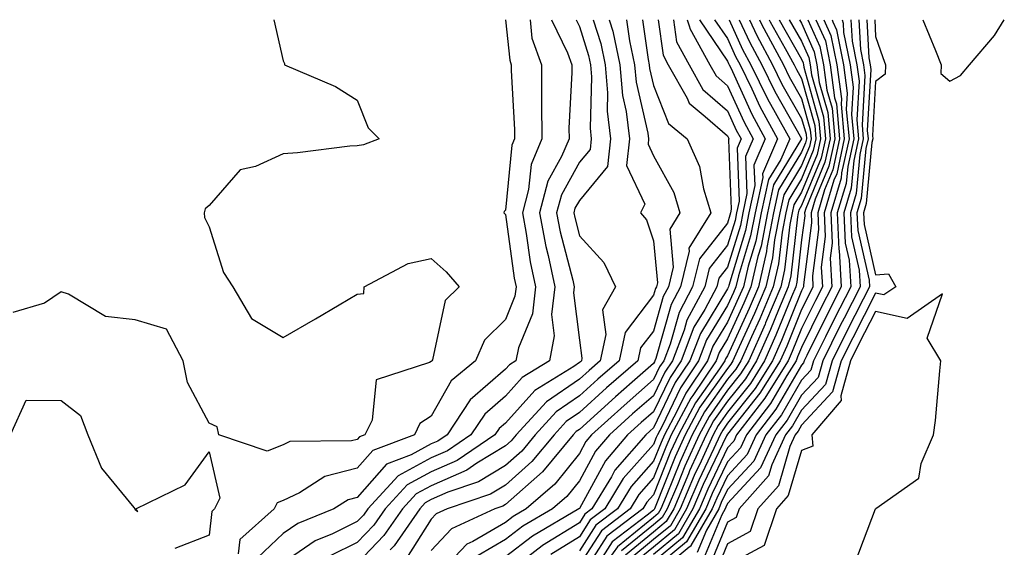
# Model space of a CAD drawing. Units: inches. Extents: x 1005443 to 1008083, y 7247738 to 7250378.
# Drawn here: x 1007142 to 1007275, y 7250307 to 7250378 of the extents above; entities that cross this region are included whole.
import ezdxf

# ---------------------------------------------------------------- set-up
doc = ezdxf.new("R2010")
doc.units = ezdxf.units.IN
doc.header["$MEASUREMENT"] = 0
doc.layers.add('Contour_10057247', color=7, linetype='Continuous', true_color=0x05239c)

msp = doc.modelspace()

# ---------------------------------------------------------------- linework, layer by layer
at = {"layer": 'Contour_10057247'}
for points in [[(1007176.78, 7250378, 2971), (1007178.05, 7250372.42, 2971), (1007178.21, 7250372.08, 2971), (1007178.22, 7250371.92, 2971), (1007185.09, 7250368.96, 2971), (1007188.05, 7250367.14, 2971), (1007189.54, 7250363.41, 2971), (1007191, 7250361.92, 2971), (1007188.87, 7250361.1, 2971), (1007188.05, 7250360.98, 2971), (1007187.03, 7250360.9, 2971), (1007179.96, 7250360.01, 2971), (1007178.05, 7250359.88, 2971), (1007174.31, 7250358.18, 2971), (1007172.24, 7250357.73, 2971), (1007168.05, 7250352.88, 2971), (1007167.51, 7250352.46, 2971), (1007167.36, 7250351.92, 2971), (1007167.41, 7250351.28, 2971), (1007168.05, 7250350.02, 2971), (1007169.98, 7250343.85, 2971), (1007171.25, 7250341.92, 2971), (1007173.78, 7250337.65, 2971), (1007178.05, 7250335.05, 2971), (1007182.4, 7250337.57, 2971), (1007185.62, 7250339.49, 2971), (1007188.05, 7250340.92, 2971), (1007188.94, 7250341.03, 2971), (1007188.96, 7250341.92, 2971), (1007194.92, 7250345.05, 2971), (1007198.05, 7250345.75, 2971), (1007200.06, 7250343.93, 2971), (1007201.83, 7250341.92, 2971), (1007199.91, 7250340.06, 2971), (1007198.19, 7250332.06, 2971), (1007198.13, 7250331.92, 2971), (1007198.08, 7250331.89, 2971), (1007198.05, 7250331.82, 2971), (1007197.8, 7250331.67, 2971), (1007190.62, 7250329.35, 2971), (1007190.04, 7250323.91, 2971), (1007189.08, 7250321.92, 2971), (1007188.33, 7250321.64, 2971), (1007188.05, 7250321.31, 2971), (1007187.25, 7250321.12, 2971), (1007178.95, 7250321.02, 2971), (1007178.05, 7250320.59, 2971), (1007175.86, 7250319.73, 2971), (1007169.37, 7250321.92, 2971), (1007169.14, 7250323.01, 2971), (1007168.05, 7250323.49, 2971), (1007165.13, 7250329, 2971), (1007164.52, 7250331.92, 2971), (1007162.31, 7250336.18, 2971), (1007158.05, 7250337.44, 2971), (1007154.04, 7250337.91, 2971), (1007149.06, 7250340.91, 2971), (1007148.05, 7250341.22, 2971), (1007145.83, 7250339.7, 2971), (1007141.52, 7250338.45, 2971)], [(1007208.08, 7250378, 2972), (1007208.64, 7250372.51, 2972), (1007208.84, 7250371.92, 2972), (1007208.85, 7250371.12, 2972), (1007209.29, 7250363.16, 2972), (1007209.29, 7250361.92, 2972), (1007208.93, 7250361.04, 2972), (1007208.05, 7250352.29, 2972), (1007207.9, 7250352.07, 2972), (1007207.82, 7250351.92, 2972), (1007207.94, 7250351.81, 2972), (1007208.05, 7250351.69, 2972), (1007209.23, 7250343.1, 2972), (1007209.49, 7250341.92, 2972), (1007209.34, 7250340.63, 2972), (1007208.05, 7250337.48, 2972), (1007205.25, 7250334.72, 2972), (1007204.02, 7250331.92, 2972), (1007200.75, 7250329.22, 2972), (1007198.05, 7250324.45, 2972), (1007196.51, 7250323.46, 2972), (1007195.76, 7250321.92, 2972), (1007190.17, 7250319.8, 2972), (1007188.05, 7250317.4, 2972), (1007183.67, 7250316.3, 2972), (1007180.23, 7250314.1, 2972), (1007178.05, 7250313.06, 2972), (1007177.23, 7250312.74, 2972), (1007176.83, 7250311.92, 2972), (1007172.18, 7250307.79, 2972), (1007171.97, 7250305.84, 2972)], [(1007211.39, 7250378, 2973), (1007211.64, 7250375.51, 2973), (1007212.92, 7250371.92, 2973), (1007212.94, 7250367.03, 2973), (1007212.95, 7250366.82, 2973), (1007212.97, 7250361.92, 2973), (1007211.51, 7250358.46, 2973), (1007211.17, 7250355.04, 2973), (1007210.34, 7250351.92, 2973), (1007210.86, 7250349.11, 2973), (1007211.4, 7250345.27, 2973), (1007212.1, 7250341.92, 2973), (1007211.69, 7250338.28, 2973), (1007209.82, 7250333.69, 2973), (1007209.48, 7250331.92, 2973), (1007208.59, 7250331.38, 2973), (1007208.05, 7250330.78, 2973), (1007203.31, 7250326.66, 2973), (1007200.18, 7250321.92, 2973), (1007198.91, 7250321.06, 2973), (1007198.05, 7250320.69, 2973), (1007195.35, 7250319.22, 2973), (1007192.01, 7250317.96, 2973), (1007188.05, 7250313.47, 2973), (1007186.81, 7250313.16, 2973), (1007184.88, 7250311.92, 2973), (1007180.03, 7250309.94, 2973), (1007178.05, 7250308.59, 2973), (1007174.61, 7250305.36, 2973)], [(1007214.29, 7250378, 2974), (1007216.43, 7250373.54, 2974), (1007217.01, 7250371.92, 2974), (1007217.01, 7250370.88, 2974), (1007216.64, 7250363.33, 2974), (1007216.65, 7250361.92, 2974), (1007215.63, 7250359.5, 2974), (1007213.79, 7250356.18, 2974), (1007212.66, 7250351.92, 2974), (1007213.51, 7250347.38, 2974), (1007213.82, 7250346.15, 2974), (1007214.72, 7250341.92, 2974), (1007214.3, 7250338.17, 2974), (1007214.66, 7250335.31, 2974), (1007214.01, 7250331.92, 2974), (1007210.32, 7250329.65, 2974), (1007208.05, 7250327.14, 2974), (1007205.26, 7250324.71, 2974), (1007203.4, 7250321.92, 2974), (1007200.22, 7250319.75, 2974), (1007198.05, 7250318.81, 2974), (1007193.58, 7250316.39, 2974), (1007189.47, 7250311.92, 2974), (1007188.89, 7250311.08, 2974), (1007188.05, 7250310.21, 2974), (1007184.69, 7250308.56, 2974), (1007182.37, 7250307.6, 2974), (1007178.05, 7250304.65, 2974)], [(1007217.6, 7250378, 2975), (1007218.05, 7250377.07, 2975), (1007219.27, 7250373.14, 2975), (1007219.53, 7250371.92, 2975), (1007219.68, 7250370.29, 2975), (1007219.49, 7250363.36, 2975), (1007219.65, 7250361.92, 2975), (1007219.5, 7250360.47, 2975), (1007218.05, 7250358.74, 2975), (1007215.63, 7250354.34, 2975), (1007214.97, 7250351.92, 2975), (1007215.46, 7250349.33, 2975), (1007217.14, 7250342.83, 2975), (1007217.33, 7250341.92, 2975), (1007217.24, 7250341.11, 2975), (1007218.05, 7250334.71, 2975), (1007218.39, 7250332.26, 2975), (1007218.32, 7250331.92, 2975), (1007218.18, 7250331.79, 2975), (1007218.05, 7250331.68, 2975), (1007217.28, 7250331.15, 2975), (1007212.04, 7250327.93, 2975), (1007208.05, 7250323.51, 2975), (1007207.2, 7250322.77, 2975), (1007206.63, 7250321.92, 2975), (1007201.53, 7250318.44, 2975), (1007198.05, 7250316.93, 2975), (1007194.8, 7250315.17, 2975), (1007191.8, 7250311.92, 2975), (1007190.27, 7250309.7, 2975), (1007188.05, 7250307.38, 2975), (1007184.39, 7250305.58, 2975)], [(1007219.92, 7250378, 2976), (1007220.92, 7250374.79, 2976), (1007221.52, 7250371.92, 2976), (1007221.86, 7250368.11, 2976), (1007221.79, 7250365.66, 2976), (1007222.23, 7250361.92, 2976), (1007221.82, 7250358.15, 2976), (1007218.05, 7250353.59, 2976), (1007217.45, 7250352.52, 2976), (1007217.3, 7250351.92, 2976), (1007217.42, 7250351.29, 2976), (1007218.05, 7250348.82, 2976), (1007221.34, 7250345.21, 2976), (1007222.92, 7250341.92, 2976), (1007221.16, 7250338.81, 2976), (1007221.62, 7250335.49, 2976), (1007220.86, 7250331.92, 2976), (1007219.36, 7250330.61, 2976), (1007218.05, 7250329.42, 2976), (1007213.61, 7250326.36, 2976), (1007209.5, 7250321.92, 2976), (1007208.84, 7250321.13, 2976), (1007208.05, 7250320.44, 2976), (1007204.2, 7250318.07, 2976), (1007202.84, 7250317.13, 2976), (1007198.05, 7250315.05, 2976), (1007196.02, 7250313.95, 2976), (1007194.14, 7250311.92, 2976), (1007191.65, 7250308.32, 2976), (1007188.05, 7250304.56, 2976)], [(1007222.08, 7250378, 2977), (1007222.11, 7250377.86, 2977), (1007222.56, 7250376.43, 2977), (1007223.5, 7250371.92, 2977), (1007223.88, 7250367.75, 2977), (1007224.38, 7250365.59, 2977), (1007224.81, 7250361.92, 2977), (1007224.42, 7250358.29, 2977), (1007226.88, 7250353.09, 2977), (1007226.28, 7250351.92, 2977), (1007227.1, 7250350.97, 2977), (1007228.05, 7250348.14, 2977), (1007228.57, 7250342.44, 2977), (1007228.44, 7250341.92, 2977), (1007228.3, 7250341.67, 2977), (1007228.05, 7250340.77, 2977), (1007224.22, 7250335.75, 2977), (1007223.4, 7250331.92, 2977), (1007220.54, 7250329.43, 2977), (1007218.05, 7250327.17, 2977), (1007214.93, 7250325.04, 2977), (1007212.06, 7250321.92, 2977), (1007210.25, 7250319.72, 2977), (1007208.05, 7250317.79, 2977), (1007204.42, 7250315.55, 2977), (1007200.29, 7250314.16, 2977), (1007198.05, 7250313.18, 2977), (1007197.23, 7250312.74, 2977), (1007196.48, 7250311.92, 2977), (1007193.04, 7250306.93, 2977), (1007192.51, 7250306.38, 2977)], [(1007224.4, 7250378, 2978), (1007224.81, 7250375.16, 2978), (1007225.49, 7250371.92, 2978), (1007225.7, 7250369.57, 2978), (1007227.3, 7250362.67, 2978), (1007227.39, 7250361.92, 2978), (1007227.31, 7250361.18, 2978), (1007228.05, 7250359.6, 2978), (1007230.78, 7250354.65, 2978), (1007231.62, 7250351.92, 2978), (1007230.26, 7250349.71, 2978), (1007230.72, 7250344.59, 2978), (1007230.07, 7250341.92, 2978), (1007229.37, 7250340.6, 2978), (1007228.05, 7250335.94, 2978), (1007226.31, 7250333.66, 2978), (1007225.94, 7250331.92, 2978), (1007221.72, 7250328.25, 2978), (1007218.05, 7250324.92, 2978), (1007216.27, 7250323.7, 2978), (1007214.63, 7250321.92, 2978), (1007211.64, 7250318.33, 2978), (1007208.05, 7250315.14, 2978), (1007206.05, 7250313.92, 2978), (1007200.17, 7250311.92, 2978), (1007198.72, 7250311.25, 2978), (1007198.05, 7250310.53, 2978), (1007194.69, 7250305.28, 2978)], [(1007226.56, 7250378, 2979), (1007227.33, 7250372.64, 2979), (1007227.47, 7250371.92, 2979), (1007227.52, 7250371.39, 2979), (1007228.05, 7250369.12, 2979), (1007230.09, 7250363.96, 2979), (1007232.59, 7250361.92, 2979), (1007234.28, 7250358.15, 2979), (1007234.82, 7250355.15, 2979), (1007235.81, 7250351.92, 2979), (1007232.84, 7250347.13, 2979), (1007232.87, 7250346.74, 2979), (1007231.71, 7250341.92, 2979), (1007230.44, 7250339.53, 2979), (1007228.37, 7250332.24, 2979), (1007228.25, 7250331.92, 2979), (1007228.17, 7250331.8, 2979), (1007228.05, 7250331.56, 2979), (1007225.15, 7250329.02, 2979), (1007222.9, 7250327.07, 2979), (1007218.05, 7250322.66, 2979), (1007217.61, 7250322.36, 2979), (1007217.21, 7250321.92, 2979), (1007213.05, 7250316.92, 2979), (1007208.05, 7250312.5, 2979), (1007207.69, 7250312.28, 2979), (1007206.63, 7250311.92, 2979), (1007200.77, 7250309.2, 2979), (1007198.05, 7250306.3, 2979)], [(1007228.69, 7250378, 2980), (1007229.34, 7250373.21, 2980), (1007230.05, 7250371.92, 2980), (1007232.59, 7250367.38, 2980), (1007232.85, 7250366.72, 2980), (1007235.03, 7250364.94, 2980), (1007238.05, 7250362.29, 2980), (1007238.17, 7250362.04, 2980), (1007238.23, 7250361.92, 2980), (1007238.18, 7250361.79, 2980), (1007238.55, 7250352.42, 2980), (1007238.44, 7250351.92, 2980), (1007238.37, 7250351.6, 2980), (1007238.05, 7250350.52, 2980), (1007234.26, 7250345.71, 2980), (1007233.34, 7250341.92, 2980), (1007231.51, 7250338.46, 2980), (1007230.29, 7250334.16, 2980), (1007229.43, 7250331.92, 2980), (1007228.87, 7250331.1, 2980), (1007228.05, 7250329.38, 2980), (1007224.07, 7250325.9, 2980), (1007219.69, 7250321.92, 2980), (1007218.93, 7250321.04, 2980), (1007218.05, 7250319.42, 2980), (1007214.71, 7250315.26, 2980), (1007210.84, 7250311.92, 2980), (1007209.09, 7250310.88, 2980), (1007208.05, 7250310.09, 2980), (1007203.66, 7250307.53, 2980), (1007202.84, 7250307.13, 2980), (1007198.05, 7250302.06, 2980)], [(1007230.74, 7250378, 2981), (1007231.15, 7250375.02, 2981), (1007232.86, 7250371.92, 2981), (1007234.72, 7250368.59, 2981), (1007238.05, 7250365.67, 2981), (1007239.22, 7250363.09, 2981), (1007239.87, 7250361.92, 2981), (1007239.33, 7250360.64, 2981), (1007239.61, 7250353.48, 2981), (1007239.27, 7250351.92, 2981), (1007239.08, 7250350.89, 2981), (1007238.05, 7250347.55, 2981), (1007235.57, 7250344.4, 2981), (1007234.97, 7250341.92, 2981), (1007232.57, 7250337.4, 2981), (1007232.2, 7250336.07, 2981), (1007230.61, 7250331.92, 2981), (1007229.58, 7250330.39, 2981), (1007228.05, 7250327.2, 2981), (1007225.23, 7250324.74, 2981), (1007222.12, 7250321.92, 2981), (1007220.24, 7250319.73, 2981), (1007218.05, 7250315.7, 2981), (1007216.36, 7250313.61, 2981), (1007214.42, 7250311.92, 2981), (1007210.4, 7250309.57, 2981), (1007208.05, 7250307.76, 2981), (1007204.37, 7250305.6, 2981)], [(1007232.62, 7250378, 2982), (1007232.92, 7250377.05, 2982), (1007232.95, 7250376.82, 2982), (1007235.67, 7250371.92, 2982), (1007236.53, 7250370.4, 2982), (1007238.05, 7250369.06, 2982), (1007240.29, 7250364.16, 2982), (1007241.51, 7250361.92, 2982), (1007240.47, 7250359.5, 2982), (1007240.67, 7250354.54, 2982), (1007240.1, 7250351.92, 2982), (1007239.78, 7250350.19, 2982), (1007238.05, 7250344.56, 2982), (1007236.89, 7250343.08, 2982), (1007236.6, 7250341.92, 2982), (1007234.97, 7250338.84, 2982), (1007233.52, 7250336.45, 2982), (1007231.79, 7250331.92, 2982), (1007230.29, 7250329.68, 2982), (1007228.05, 7250325.03, 2982), (1007226.39, 7250323.58, 2982), (1007224.56, 7250321.92, 2982), (1007221.55, 7250318.42, 2982), (1007218.05, 7250311.98, 2982), (1007217.99, 7250311.92, 2982), (1007211.72, 7250308.25, 2982), (1007208.05, 7250305.43, 2982)], [(1007234.27, 7250378, 2983), (1007238.05, 7250372.39, 2983), (1007238.2, 7250372.07, 2983), (1007238.27, 7250371.92, 2983), (1007238.49, 7250371.48, 2983), (1007241.35, 7250365.22, 2983), (1007243.15, 7250361.92, 2983), (1007241.62, 7250358.35, 2983), (1007241.73, 7250355.6, 2983), (1007240.94, 7250351.92, 2983), (1007240.47, 7250349.5, 2983), (1007238.21, 7250342.08, 2983), (1007238.17, 7250341.92, 2983), (1007238.14, 7250341.83, 2983), (1007238.05, 7250341.66, 2983), (1007234.38, 7250335.59, 2983), (1007232.97, 7250331.92, 2983), (1007230.99, 7250328.98, 2983), (1007228.05, 7250322.86, 2983), (1007227.55, 7250322.42, 2983), (1007227.01, 7250321.92, 2983), (1007222.84, 7250317.13, 2983), (1007222.38, 7250316.25, 2983), (1007219.74, 7250311.92, 2983), (1007218.78, 7250311.19, 2983), (1007218.05, 7250310.05, 2983), (1007213.08, 7250306.95, 2983), (1007213.04, 7250306.93, 2983), (1007208.05, 7250303.1, 2983)], [(1007236.31, 7250378, 2984), (1007238.05, 7250375.44, 2984), (1007239.14, 7250373.01, 2984), (1007239.74, 7250371.92, 2984), (1007241.33, 7250368.64, 2984), (1007242.42, 7250366.29, 2984), (1007244.79, 7250361.92, 2984), (1007242.78, 7250357.19, 2984), (1007242.8, 7250356.67, 2984), (1007241.77, 7250351.92, 2984), (1007241.17, 7250348.8, 2984), (1007239.51, 7250343.38, 2984), (1007239.17, 7250341.92, 2984), (1007238.84, 7250341.13, 2984), (1007238.05, 7250339.39, 2984), (1007235.23, 7250334.74, 2984), (1007234.14, 7250331.92, 2984), (1007231.7, 7250328.27, 2984), (1007229.2, 7250323.07, 2984), (1007228.59, 7250321.92, 2984), (1007228.42, 7250321.55, 2984), (1007228.05, 7250320.63, 2984), (1007223.95, 7250316.02, 2984), (1007221.46, 7250311.92, 2984), (1007219.52, 7250310.45, 2984), (1007218.05, 7250308.16, 2984), (1007214.21, 7250305.76, 2984)], [(1007238.26, 7250378, 2985), (1007240.09, 7250373.96, 2985), (1007241.19, 7250371.92, 2985), (1007243.44, 7250367.31, 2985), (1007244.49, 7250365.48, 2985), (1007246.44, 7250361.92, 2985), (1007245.23, 7250359.1, 2985), (1007243.57, 7250356.4, 2985), (1007242.6, 7250351.92, 2985), (1007241.87, 7250348.1, 2985), (1007240.83, 7250344.7, 2985), (1007240.19, 7250341.92, 2985), (1007239.55, 7250340.42, 2985), (1007238.05, 7250337.13, 2985), (1007236.08, 7250333.89, 2985), (1007235.33, 7250331.92, 2985), (1007232.41, 7250327.56, 2985), (1007231.21, 7250325.08, 2985), (1007229.52, 7250321.92, 2985), (1007229.07, 7250320.9, 2985), (1007228.05, 7250318.37, 2985), (1007225.02, 7250314.95, 2985), (1007223.17, 7250311.92, 2985), (1007220.27, 7250309.7, 2985), (1007218.05, 7250306.26, 2985)], [(1007239.64, 7250378, 2986), (1007241.04, 7250374.91, 2986), (1007242.66, 7250371.92, 2986), (1007244.43, 7250368.3, 2986), (1007248.05, 7250361.96, 2986), (1007248.06, 7250361.91, 2986), (1007248.05, 7250361.89, 2986), (1007244.26, 7250355.71, 2986), (1007243.44, 7250351.92, 2986), (1007242.57, 7250347.4, 2986), (1007242.15, 7250346.02, 2986), (1007241.19, 7250341.92, 2986), (1007240.27, 7250339.7, 2986), (1007238.05, 7250334.88, 2986), (1007236.94, 7250333.03, 2986), (1007236.51, 7250331.92, 2986), (1007233.37, 7250327.24, 2986), (1007233.11, 7250326.86, 2986), (1007230.46, 7250321.92, 2986), (1007229.71, 7250320.26, 2986), (1007228.05, 7250316.1, 2986), (1007226.09, 7250313.88, 2986), (1007224.89, 7250311.92, 2986), (1007221.01, 7250308.96, 2986), (1007218.05, 7250304.36, 2986)], [(1007241.02, 7250378, 2987), (1007241.99, 7250375.86, 2987), (1007244.12, 7250371.92, 2987), (1007245.4, 7250369.27, 2987), (1007248.05, 7250364.66, 2987), (1007248.65, 7250362.52, 2987), (1007248.7, 7250361.92, 2987), (1007248.59, 7250361.38, 2987), (1007248.05, 7250360.09, 2987), (1007244.94, 7250355.03, 2987), (1007244.27, 7250351.92, 2987), (1007243.37, 7250347.24, 2987), (1007243.3, 7250346.67, 2987), (1007242.21, 7250341.92, 2987), (1007240.97, 7250339, 2987), (1007238.05, 7250332.61, 2987), (1007237.79, 7250332.18, 2987), (1007237.69, 7250331.92, 2987), (1007236.95, 7250330.82, 2987), (1007233.71, 7250326.26, 2987), (1007231.41, 7250321.92, 2987), (1007230.35, 7250319.62, 2987), (1007228.05, 7250313.83, 2987), (1007227.15, 7250312.82, 2987), (1007226.6, 7250311.92, 2987), (1007221.75, 7250308.22, 2987), (1007218.05, 7250302.47, 2987)], [(1007243.67, 7250378, 2989), (1007243.82, 7250377.69, 2989), (1007245.85, 7250374.12, 2989), (1007247.04, 7250371.92, 2989), (1007247.38, 7250371.25, 2989), (1007248.05, 7250370.06, 2989), (1007249.82, 7250363.69, 2989), (1007249.98, 7250361.92, 2989), (1007249.63, 7250360.34, 2989), (1007248.05, 7250356.49, 2989), (1007246.31, 7250353.66, 2989), (1007245.93, 7250351.92, 2989), (1007245.43, 7250349.3, 2989), (1007244.94, 7250345.03, 2989), (1007244.22, 7250341.92, 2989), (1007242.4, 7250337.57, 2989), (1007241.28, 7250335.15, 2989), (1007239.85, 7250331.92, 2989), (1007239.16, 7250330.81, 2989), (1007238.05, 7250329.42, 2989), (1007234.94, 7250325.03, 2989), (1007233.28, 7250321.92, 2989), (1007231.64, 7250318.33, 2989), (1007229.78, 7250313.65, 2989), (1007229.06, 7250311.92, 2989), (1007228.68, 7250311.29, 2989), (1007228.05, 7250310.76, 2989), (1007223.19, 7250306.78, 2989), (1007219.67, 7250301.92, 2989)], [(1007242.37, 7250378, 2988), (1007242.74, 7250377.23, 2988), (1007242.93, 7250376.8, 2988), (1007245.59, 7250371.92, 2988), (1007246.39, 7250370.26, 2988), (1007248.05, 7250367.37, 2988), (1007249.23, 7250363.1, 2988), (1007249.34, 7250361.92, 2988), (1007249.1, 7250360.87, 2988), (1007248.05, 7250358.29, 2988), (1007245.63, 7250354.34, 2988), (1007245.1, 7250351.92, 2988), (1007244.41, 7250348.28, 2988), (1007244.12, 7250345.85, 2988), (1007243.22, 7250341.92, 2988), (1007241.68, 7250338.29, 2988), (1007239.37, 7250333.24, 2988), (1007238.78, 7250331.92, 2988), (1007238.5, 7250331.47, 2988), (1007238.05, 7250330.89, 2988), (1007234.33, 7250325.64, 2988), (1007232.35, 7250321.92, 2988), (1007231, 7250318.97, 2988), (1007228.28, 7250312.15, 2988), (1007228.19, 7250311.92, 2988), (1007228.14, 7250311.83, 2988), (1007228.05, 7250311.76, 2988), (1007227.18, 7250311.05, 2988), (1007222.49, 7250307.48, 2988), (1007220.49, 7250304.36, 2988)], [(1007245.01, 7250378, 2990), (1007248.05, 7250372.68, 2990), (1007248.28, 7250372.15, 2990), (1007248.33, 7250371.92, 2990), (1007248.37, 7250371.6, 2990), (1007250.4, 7250364.27, 2990), (1007250.62, 7250361.92, 2990), (1007250.16, 7250359.81, 2990), (1007248.05, 7250354.69, 2990), (1007247, 7250352.97, 2990), (1007246.77, 7250351.92, 2990), (1007246.47, 7250350.34, 2990), (1007245.76, 7250344.21, 2990), (1007245.24, 7250341.92, 2990), (1007243.19, 7250337.06, 2990), (1007243.11, 7250336.86, 2990), (1007240.91, 7250331.92, 2990), (1007239.82, 7250330.15, 2990), (1007238.05, 7250327.94, 2990), (1007235.56, 7250324.41, 2990), (1007234.22, 7250321.92, 2990), (1007232.29, 7250317.68, 2990), (1007231.28, 7250315.15, 2990), (1007229.92, 7250311.92, 2990), (1007229.23, 7250310.74, 2990), (1007228.05, 7250309.76, 2990), (1007223.74, 7250306.23, 2990)], [(1007246.39, 7250378, 2991), (1007248.05, 7250375.09, 2991), (1007249.03, 7250372.9, 2991), (1007249.23, 7250371.92, 2991), (1007249.41, 7250370.56, 2991), (1007250.99, 7250364.86, 2991), (1007251.26, 7250361.92, 2991), (1007250.69, 7250359.28, 2991), (1007248.05, 7250352.89, 2991), (1007247.68, 7250352.29, 2991), (1007247.6, 7250351.92, 2991), (1007247.49, 7250351.36, 2991), (1007246.59, 7250343.38, 2991), (1007246.24, 7250341.92, 2991), (1007244.92, 7250338.8, 2991), (1007243.84, 7250336.13, 2991), (1007241.98, 7250331.92, 2991), (1007240.47, 7250329.5, 2991), (1007238.05, 7250326.46, 2991), (1007236.17, 7250323.8, 2991), (1007235.16, 7250321.92, 2991), (1007232.93, 7250317.04, 2991), (1007232.78, 7250316.65, 2991), (1007230.78, 7250311.92, 2991), (1007229.78, 7250310.19, 2991), (1007228.05, 7250308.77, 2991), (1007224.29, 7250305.68, 2991)], [(1007247.77, 7250378, 2992), (1007248.05, 7250377.51, 2992), (1007249.77, 7250373.64, 2992), (1007250.13, 7250371.92, 2992), (1007250.44, 7250369.53, 2992), (1007251.58, 7250365.45, 2992), (1007251.9, 7250361.92, 2992), (1007251.21, 7250358.76, 2992), (1007248.64, 7250352.51, 2992), (1007248.46, 7250351.92, 2992), (1007248.48, 7250351.49, 2992), (1007248.05, 7250348.24, 2992), (1007247.41, 7250342.56, 2992), (1007247.25, 7250341.92, 2992), (1007246.67, 7250340.54, 2992), (1007244.58, 7250335.39, 2992), (1007243.04, 7250331.92, 2992), (1007241.13, 7250328.84, 2992), (1007238.05, 7250324.99, 2992), (1007236.78, 7250323.19, 2992), (1007236.11, 7250321.92, 2992), (1007234.47, 7250318.34, 2992), (1007233.55, 7250316.42, 2992), (1007231.65, 7250311.92, 2992), (1007230.33, 7250309.64, 2992), (1007228.05, 7250307.76, 2992), (1007224.84, 7250305.13, 2992)], [(1007248.9, 7250378, 2993), (1007250.51, 7250374.38, 2993), (1007251.03, 7250371.92, 2993), (1007251.48, 7250368.49, 2993), (1007252.16, 7250366.03, 2993), (1007252.54, 7250361.92, 2993), (1007251.74, 7250358.23, 2993), (1007249.9, 7250353.77, 2993), (1007249.34, 7250351.92, 2993), (1007249.4, 7250350.57, 2993), (1007248.3, 7250342.17, 2993), (1007248.31, 7250341.92, 2993), (1007248.23, 7250341.74, 2993), (1007248.05, 7250341.38, 2993), (1007245.32, 7250334.65, 2993), (1007244.1, 7250331.92, 2993), (1007241.78, 7250328.19, 2993), (1007238.05, 7250323.5, 2993), (1007237.4, 7250322.57, 2993), (1007237.04, 7250321.92, 2993), (1007236.19, 7250320.06, 2993), (1007234.16, 7250315.81, 2993), (1007232.52, 7250311.92, 2993), (1007230.87, 7250309.1, 2993), (1007228.05, 7250306.76, 2993), (1007225.39, 7250304.58, 2993)], [(1007249.98, 7250378, 2994), (1007251.26, 7250375.13, 2994), (1007251.93, 7250371.92, 2994), (1007252.51, 7250367.46, 2994), (1007252.75, 7250366.62, 2994), (1007253.19, 7250361.92, 2994), (1007252.26, 7250357.71, 2994), (1007251.16, 7250355.03, 2994), (1007250.23, 7250351.92, 2994), (1007250.32, 7250349.65, 2994), (1007249.51, 7250343.38, 2994), (1007249.59, 7250341.92, 2994), (1007249.08, 7250340.89, 2994), (1007248.05, 7250338.83, 2994), (1007246.06, 7250333.91, 2994), (1007245.17, 7250331.92, 2994), (1007242.43, 7250327.54, 2994), (1007238.05, 7250322.03, 2994), (1007238, 7250321.97, 2994), (1007237.98, 7250321.92, 2994), (1007237.92, 7250321.79, 2994), (1007234.77, 7250315.2, 2994), (1007233.38, 7250311.92, 2994), (1007231.42, 7250308.55, 2994), (1007228.05, 7250305.76, 2994)], [(1007251.06, 7250378, 2995), (1007252.01, 7250375.88, 2995), (1007252.83, 7250371.92, 2995), (1007253.43, 7250367.3, 2995), (1007253.38, 7250366.59, 2995), (1007253.82, 7250361.92, 2995), (1007252.79, 7250357.18, 2995), (1007252.42, 7250356.3, 2995), (1007251.11, 7250351.92, 2995), (1007251.24, 7250348.73, 2995), (1007250.7, 7250344.57, 2995), (1007250.86, 7250341.92, 2995), (1007249.92, 7250340.05, 2995), (1007248.05, 7250336.29, 2995), (1007246.79, 7250333.18, 2995), (1007246.23, 7250331.92, 2995), (1007243.24, 7250327.11, 2995), (1007243.1, 7250326.87, 2995), (1007239.28, 7250321.92, 2995), (1007238.89, 7250321.08, 2995), (1007238.05, 7250320.17, 2995), (1007235.37, 7250314.6, 2995), (1007234.25, 7250311.92, 2995), (1007231.97, 7250308, 2995), (1007228.05, 7250304.76, 2995)], [(1007252.17, 7250378, 2996), (1007252.26, 7250377.71, 2996), (1007252.75, 7250376.62, 2996), (1007253.72, 7250371.92, 2996), (1007254.22, 7250368.09, 2996), (1007254.09, 7250365.88, 2996), (1007254.47, 7250361.92, 2996), (1007253.46, 7250357.33, 2996), (1007253.39, 7250356.58, 2996), (1007252, 7250351.92, 2996), (1007252.16, 7250347.81, 2996), (1007251.9, 7250345.77, 2996), (1007252.13, 7250341.92, 2996), (1007250.76, 7250339.21, 2996), (1007248.05, 7250333.73, 2996), (1007247.52, 7250332.45, 2996), (1007247.3, 7250331.92, 2996), (1007246.05, 7250329.92, 2996), (1007243.84, 7250326.13, 2996), (1007240.6, 7250321.92, 2996), (1007239.79, 7250320.18, 2996), (1007238.05, 7250318.29, 2996), (1007235.99, 7250313.98, 2996), (1007235.12, 7250311.92, 2996), (1007232.52, 7250307.45, 2996), (1007228.05, 7250303.76, 2996)], [(1007253.51, 7250378, 2997), (1007253.66, 7250377.53, 2997), (1007253.72, 7250376.25, 2997), (1007254.62, 7250371.92, 2997), (1007255.01, 7250368.88, 2997), (1007254.8, 7250365.17, 2997), (1007255.1, 7250361.92, 2997), (1007254.28, 7250358.15, 2997), (1007254.08, 7250355.89, 2997), (1007252.87, 7250351.92, 2997), (1007253.09, 7250346.96, 2997), (1007253.11, 7250346.86, 2997), (1007253.41, 7250341.92, 2997), (1007251.6, 7250338.37, 2997), (1007248.77, 7250332.64, 2997), (1007248.41, 7250331.92, 2997), (1007248.33, 7250331.64, 2997), (1007248.05, 7250331.33, 2997), (1007244.59, 7250325.38, 2997), (1007241.92, 7250321.92, 2997), (1007240.7, 7250319.27, 2997), (1007238.05, 7250316.4, 2997), (1007236.59, 7250313.38, 2997), (1007235.99, 7250311.92, 2997), (1007233.11, 7250306.98, 2997), (1007233.08, 7250306.89, 2997), (1007232.87, 7250306.74, 2997), (1007228.05, 7250302.76, 2997)], [(1007254.71, 7250378, 2998), (1007254.86, 7250375.11, 2998), (1007255.52, 7250371.92, 2998), (1007255.81, 7250369.68, 2998), (1007255.5, 7250364.47, 2998), (1007255.75, 7250361.92, 2998), (1007255.1, 7250358.97, 2998), (1007254.75, 7250355.22, 2998), (1007253.75, 7250351.92, 2998), (1007253.93, 7250347.8, 2998), (1007254.47, 7250345.5, 2998), (1007254.68, 7250341.92, 2998), (1007252.44, 7250337.53, 2998), (1007251.27, 7250335.14, 2998), (1007249.66, 7250331.92, 2998), (1007249.31, 7250330.66, 2998), (1007248.05, 7250329.3, 2998), (1007245.34, 7250324.63, 2998), (1007243.24, 7250321.92, 2998), (1007241.59, 7250318.38, 2998), (1007238.05, 7250314.52, 2998), (1007237.21, 7250312.76, 2998), (1007236.86, 7250311.92, 2998), (1007235.19, 7250309.06, 2998), (1007233.93, 7250306.04, 2998)], [(1007255.79, 7250378, 2999), (1007255.99, 7250373.98, 2999), (1007256.42, 7250371.92, 2999), (1007256.6, 7250370.47, 2999), (1007256.21, 7250363.76, 2999), (1007256.38, 7250361.92, 2999), (1007255.92, 7250359.79, 2999), (1007255.43, 7250354.54, 2999), (1007254.64, 7250351.92, 2999), (1007254.78, 7250348.65, 2999), (1007255.82, 7250344.15, 2999), (1007255.96, 7250341.92, 2999), (1007253.79, 7250337.66, 2999), (1007253.28, 7250336.69, 2999), (1007250.91, 7250331.92, 2999), (1007250.29, 7250329.68, 2999), (1007248.05, 7250327.28, 2999), (1007246.08, 7250323.89, 2999), (1007244.56, 7250321.92, 2999), (1007242.5, 7250317.47, 2999), (1007238.05, 7250312.63, 2999), (1007237.82, 7250312.15, 2999), (1007237.72, 7250311.92, 2999), (1007237.26, 7250311.13, 2999), (1007234.79, 7250305.18, 2999)], [(1007256.86, 7250378, 3000), (1007257.12, 7250372.85, 3000), (1007257.32, 7250371.92, 3000), (1007257.4, 7250371.27, 3000), (1007256.92, 7250363.05, 3000), (1007257.02, 7250361.92, 3000), (1007256.74, 7250360.61, 3000), (1007256.11, 7250353.86, 3000), (1007255.52, 7250351.92, 3000), (1007255.63, 7250349.5, 3000), (1007257.17, 7250342.8, 3000), (1007257.23, 7250341.92, 3000), (1007256.38, 7250340.25, 3000), (1007254.12, 7250335.85, 3000), (1007252.16, 7250331.92, 3000), (1007251.26, 7250328.71, 3000), (1007248.05, 7250325.25, 3000), (1007246.83, 7250323.14, 3000), (1007245.88, 7250321.92, 3000), (1007244.01, 7250317.88, 3000), (1007243.58, 7250316.39, 3000), (1007239.61, 7250311.92, 3000), (1007239.22, 7250310.75, 3000), (1007238.05, 7250310.12, 3000), (1007235.64, 7250304.33, 3000)], [(1007257.93, 7250378, 3001), (1007258.05, 7250375.71, 3001), (1007259.02, 7250372.89, 3001), (1007259.4, 7250371.92, 3001), (1007259.35, 7250370.62, 3001), (1007258.05, 7250369.63, 3001), (1007257.62, 7250362.35, 3001), (1007257.66, 7250361.92, 3001), (1007257.55, 7250361.42, 3001), (1007256.79, 7250353.18, 3001), (1007256.41, 7250351.92, 3001), (1007256.48, 7250350.35, 3001), (1007258.05, 7250343.52, 3001), (1007259.78, 7250343.65, 3001), (1007260.78, 7250341.92, 3001), (1007259.16, 7250340.81, 3001), (1007258.05, 7250341.05, 3001), (1007254.95, 7250335.02, 3001), (1007253.41, 7250331.92, 3001), (1007252.24, 7250327.73, 3001), (1007248.05, 7250323.22, 3001), (1007247.57, 7250322.4, 3001), (1007247.2, 7250321.92, 3001), (1007246.47, 7250320.34, 3001), (1007244.92, 7250315.05, 3001), (1007242.14, 7250311.92, 3001), (1007241.11, 7250308.86, 3001), (1007238.05, 7250307.21, 3001), (1007236.5, 7250303.47, 3001)], [(1007264.41, 7250378, 3002), (1007266.15, 7250373.82, 3002), (1007266.89, 7250371.92, 3002), (1007266.85, 7250370.72, 3002), (1007268.05, 7250369.69, 3002), (1007269.5, 7250370.47, 3002), (1007270.74, 7250371.92, 3002), (1007274.1, 7250375.87, 3002), (1007275.42, 7250378, 3002)], [(1007255.29, 7250304.68, 3002), (1007258.04, 7250311.91, 3002), (1007258.04, 7250311.93, 3002), (1007258.05, 7250311.92, 3002), (1007258.08, 7250311.95, 3002), (1007263.9, 7250316.07, 3002), (1007264.18, 7250318.05, 3002), (1007265.87, 7250321.92, 3002), (1007266.12, 7250323.85, 3002), (1007266.7, 7250330.57, 3002), (1007266.86, 7250331.92, 3002), (1007264.99, 7250334.98, 3002), (1007267.08, 7250340.95, 3002), (1007262.32, 7250337.65, 3002), (1007258.05, 7250338.59, 3002), (1007255.78, 7250334.19, 3002), (1007254.66, 7250331.92, 3002), (1007253.34, 7250327.21, 3002), (1007253.4, 7250326.57, 3002), (1007249.42, 7250321.92, 3002), (1007249.58, 7250320.39, 3002), (1007248.05, 7250319.82, 3002), (1007246.25, 7250313.72, 3002), (1007244.66, 7250311.92, 3002), (1007243, 7250306.97, 3002), (1007238.05, 7250304.31, 3002)], [(1007141.24, 7250321.92, 2971), (1007143.35, 7250326.62, 2971), (1007148.05, 7250326.55, 2971), (1007150.66, 7250324.53, 2971), (1007151.68, 7250321.92, 2971), (1007153.53, 7250317.4, 2971), (1007157.87, 7250312.1, 2971), (1007158.01, 7250311.92, 2971), (1007158.02, 7250311.89, 2971), (1007158.05, 7250311.84, 2971), (1007158.41, 7250311.56, 2971), (1007158.16, 7250311.92, 2971), (1007164.82, 7250315.15, 2971), (1007168.05, 7250319.63, 2971), (1007169.48, 7250313.35, 2971), (1007168.78, 7250311.92, 2971), (1007168.39, 7250311.58, 2971), (1007168.05, 7250308.38, 2971), (1007163.4, 7250306.57, 2971)]]:
    msp.add_polyline3d(points, dxfattribs=at)

doc.saveas('drawing.dxf')
